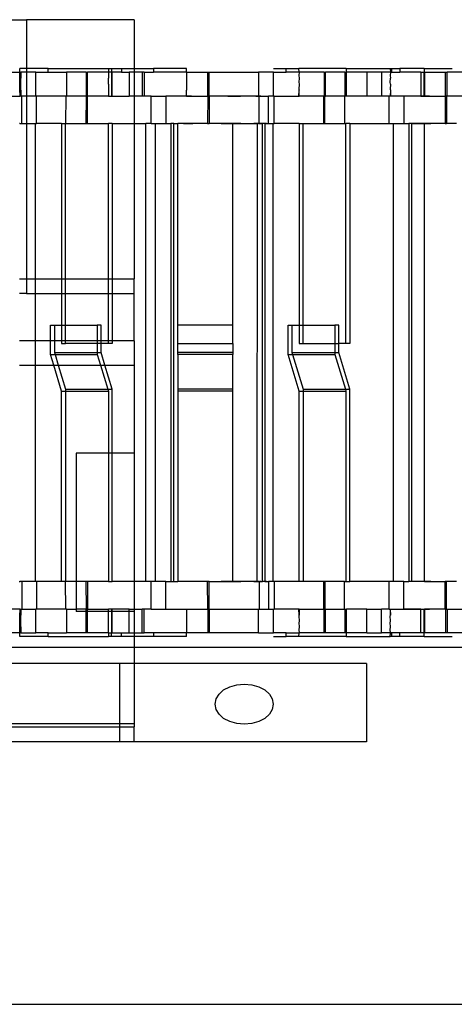
# Model space of a CAD drawing. Extents: x -128 to 128, y -62 to 40.
# Drawn here: x -81 to -80, y -4 to 0 of the extents above; entities that cross this region are included whole.
import ezdxf

# ---------------------------------------------------------------- set-up
doc = ezdxf.new("R2010")
doc.units = 0
doc.header["$MEASUREMENT"] = 0
doc.layers.get('0').update_dxf_attribs({"linetype": 'CONTINUOUS'})

msp = doc.modelspace()

# ---------------------------------------------------------------- linework, layer by layer
for p, q in [((-81.7434, 0.4967), (-81.4588, 0.4967)), ((-81.4588, 0.4967), (-81.4588, 0.2866)), ((-80.9955, 0.4967), (-81.4588, 0.4967)), ((-80.9955, 0.4967), (-80.9955, 0.2866)), ((-81.6948, 0.2708), (-81.4866, 0.2708)), ((-81.4588, 0.2866), (-81.4866, 0.2866)), ((-81.4866, 0.2708), (-81.4866, 0.2866)), ((-81.4866, 0.2708), (-81.4835, 0.2708)), ((-81.4866, 0.198), (-81.4866, 0.2708)), ((-81.4835, 0.2708), (-81.4835, 0.2452)), ((-81.4835, 0.2708), (-81.4822, 0.2708)), ((-81.4822, 0.2708), (-81.4835, 0.2452)), ((-81.4588, 0.2708), (-81.4822, 0.2708)), ((-81.4588, 0.2866), (-81.4588, 0.2708)), ((-81.3654, 0.2866), (-81.4588, 0.2866)), ((-81.4182, 0.2708), (-81.4588, 0.2708)), ((-81.4588, 0.2708), (-81.4588, 0.1684)), ((-81.4182, 0.1684), (-81.4182, 0.2708)), ((-81.4182, 0.2708), (-81.3654, 0.2708)), ((-81.3654, 0.2708), (-81.3654, 0.2866)), ((-81.3654, 0.2866), (-81.1053, 0.2866)), ((-81.3654, 0.2708), (-81.2867, 0.2708)), ((-81.2867, 0.2708), (-81.2867, 0.1684)), ((-81.2024, 0.2708), (-81.2867, 0.2708)), ((-81.2024, 0.2708), (-81.1962, 0.2708)), ((-81.2024, 0.2708), (-81.2024, 0.1684)), ((-81.1962, 0.1684), (-81.1962, 0.2708)), ((-81.1051, 0.2708), (-81.1962, 0.2708)), ((-81.1053, 0.2866), (-81.1051, 0.2708)), ((-81.1053, 0.2866), (-81.0929, 0.2866)), ((-81.1051, 0.2708), (-81.1053, 0.257)), ((-81.1053, 0.257), (-81.1051, 0.2452)), ((-81.0929, 0.2708), (-81.1051, 0.2708)), ((-81.0929, 0.2866), (-81.0929, 0.2708)), ((-81.0929, 0.2866), (-81.0504, 0.2866)), ((-81.0898, 0.2708), (-81.0929, 0.2708)), ((-81.0929, 0.2708), (-81.0929, 0.1684)), ((-81.0504, 0.2708), (-81.0898, 0.2708)), ((-81.0898, 0.1684), (-81.0898, 0.2708)), ((-81.0504, 0.2866), (-81.0504, 0.2708)), ((-81.0504, 0.2866), (-80.9955, 0.2866)), ((-81.0504, 0.2708), (-81.0169, 0.2708)), ((-81.0169, 0.2708), (-81.0169, 0.1684)), ((-80.9955, 0.2708), (-81.0169, 0.2708)), ((-80.9955, 0.2866), (-80.9118, 0.2866)), ((-80.9955, 0.2866), (-80.9955, 0.2708)), ((-80.9955, 0.2708), (-80.9955, 0.1684)), ((-80.961, 0.2708), (-80.9955, 0.2708)), ((-80.961, 0.2708), (-80.961, 0.1684)), ((-80.9528, 0.2708), (-80.961, 0.2708)), ((-80.9528, 0.2708), (-80.9528, 0.1684)), ((-80.9528, 0.2708), (-80.9118, 0.2708)), ((-80.9118, 0.2866), (-80.9118, 0.2708)), ((-80.7703, 0.2866), (-80.9118, 0.2866)), ((-80.7701, 0.2708), (-80.9118, 0.2708)), ((-80.7701, 0.2708), (-80.7703, 0.2866)), ((-80.7701, 0.2708), (-80.7703, 0.257)), ((-80.7703, 0.257), (-80.7701, 0.2452)), ((-80.7701, 0.2708), (-80.6791, 0.2708)), ((-80.6791, 0.2708), (-80.6729, 0.2708)), ((-80.6791, 0.1684), (-80.6791, 0.2708)), ((-80.6729, 0.1684), (-80.6729, 0.2708)), ((-80.6729, 0.2708), (-80.4603, 0.2708)), ((-80.3963, 0.2708), (-80.4603, 0.2708)), ((-80.4603, 0.2708), (-80.4603, 0.1684)), ((-80.3966, 0.2866), (-80.3417, 0.2866)), ((-80.3963, 0.1684), (-80.3963, 0.2708)), ((-80.3963, 0.2708), (-80.3417, 0.2708)), ((-80.3417, 0.2708), (-80.3417, 0.2866)), ((-80.3417, 0.2866), (-80.2874, 0.2866)), ((-80.2858, 0.2708), (-80.3417, 0.2708)), ((-80.2858, 0.2708), (-80.2874, 0.2866)), ((-80.0834, 0.2866), (-80.2874, 0.2866)), ((-80.2858, 0.2708), (-80.2874, 0.257)), ((-80.2874, 0.257), (-80.2858, 0.2452)), ((-80.1786, 0.2708), (-80.2858, 0.2708)), ((-80.1786, 0.2708), (-80.1724, 0.2708)), ((-80.1786, 0.2708), (-80.1786, 0.1684)), ((-80.1724, 0.1684), (-80.1724, 0.2708)), ((-80.0889, 0.2708), (-80.1724, 0.2708)), ((-80.0889, 0.2708), (-80.0889, 0.1684)), ((-80.0889, 0.2708), (-80.0834, 0.2708)), ((-80.0834, 0.2866), (-80.0834, 0.2708)), ((-80.0834, 0.2866), (-79.8937, 0.2866)), ((-80.0834, 0.2708), (-80.0814, 0.2708)), ((-80.0834, 0.2708), (-80.0834, 0.1684)), ((-80.0814, 0.1684), (-80.0814, 0.2708)), ((-79.995, 0.2708), (-80.0814, 0.2708)), ((-79.995, 0.2708), (-79.995, 0.1684)), ((-79.9309, 0.2708), (-79.995, 0.2708)), ((-79.9309, 0.2708), (-79.9309, 0.1684)), ((-79.8921, 0.2708), (-79.9309, 0.2708)), ((-79.8937, 0.2866), (-79.8921, 0.2708)), ((-79.8937, 0.2866), (-79.8881, 0.2866)), ((-79.8921, 0.2708), (-79.8937, 0.257)), ((-79.8937, 0.257), (-79.8921, 0.2452)), ((-79.8881, 0.2708), (-79.8921, 0.2708)), ((-79.8881, 0.2866), (-79.8881, 0.2708)), ((-79.8881, 0.2866), (-79.8527, 0.2866)), ((-79.8881, 0.2708), (-79.8527, 0.2708)), ((-79.8527, 0.2866), (-79.8527, 0.2708)), ((-79.7484, 0.2866), (-79.8527, 0.2866)), ((-79.7618, 0.2708), (-79.8527, 0.2708)), ((-79.7618, 0.2708), (-79.7618, 0.1684)), ((-79.7618, 0.2708), (-79.7484, 0.2708)), ((-79.7484, 0.2866), (-79.7484, 0.2708)), ((-79.7484, 0.2866), (-79.6278, 0.2866)), ((-79.7484, 0.2708), (-79.7464, 0.2708)), ((-79.7484, 0.1684), (-79.7484, 0.2708)), ((-79.7464, 0.2708), (-79.7464, 0.1684)), ((-79.7464, 0.2708), (-79.6554, 0.2708)), ((-79.6554, 0.2708), (-79.6492, 0.2708)), ((-79.6554, 0.1684), (-79.6554, 0.2708)), ((-79.6492, 0.1684), (-79.6492, 0.2708)), ((-79.4366, 0.2708), (-79.6492, 0.2708)), ((-81.4835, 0.194), (-81.4835, 0.2452)), ((-81.1053, 0.2275), (-81.1051, 0.2452)), ((-81.1051, 0.2196), (-81.1053, 0.2275)), ((-81.1051, 0.2196), (-81.1053, 0.198)), ((-80.7701, 0.2452), (-80.7703, 0.2275)), ((-80.7703, 0.2275), (-80.7701, 0.2196)), ((-80.7701, 0.2196), (-80.7703, 0.198)), ((-80.2858, 0.2452), (-80.2874, 0.2275)), ((-80.2874, 0.2275), (-80.2858, 0.2196)), ((-80.2858, 0.2196), (-80.2874, 0.198)), ((-79.8937, 0.2275), (-79.8921, 0.2452)), ((-79.8921, 0.2196), (-79.8937, 0.2275)), ((-79.8921, 0.2196), (-79.8937, 0.198)), ((-81.4856, 0.1684), (-81.4866, 0.198)), ((-81.4835, 0.1684), (-81.4835, 0.194)), ((-81.4835, 0.194), (-81.4822, 0.1684)), ((-81.1053, 0.198), (-81.1051, 0.194)), ((-81.1051, 0.194), (-81.1051, 0.1684)), ((-80.7703, 0.198), (-80.7701, 0.194)), ((-80.7701, 0.1684), (-80.7701, 0.194)), ((-80.2874, 0.198), (-80.2858, 0.194)), ((-80.2874, 0.1684), (-80.2858, 0.194)), ((-80.2858, 0.1684), (-80.2858, 0.194)), ((-79.8937, 0.198), (-79.8921, 0.194)), ((-79.8921, 0.194), (-79.8937, 0.1684)), ((-79.8921, 0.194), (-79.8921, 0.1684)), ((-81.6154, 0.1684), (-81.4856, 0.1684)), ((-81.4835, 0.1684), (-81.4856, 0.1684)), ((-81.4822, 0.1684), (-81.4835, 0.1684)), ((-81.4792, 0.1684), (-81.4822, 0.1684)), ((-81.4792, 0.0503), (-81.4792, 0.1684)), ((-81.4588, 0.1684), (-81.4792, 0.1684)), ((-81.4182, 0.1684), (-81.4588, 0.1684)), ((-81.4588, 0.1684), (-81.4588, 0.0503)), ((-81.4151, 0.1684), (-81.4182, 0.1684)), ((-81.4151, 0.0503), (-81.4151, 0.1684)), ((-81.2897, 0.1684), (-81.4151, 0.1684)), ((-81.2897, 0.1684), (-81.2906, 0.0503)), ((-81.2867, 0.1684), (-81.2897, 0.1684)), ((-81.2024, 0.1684), (-81.2867, 0.1684)), ((-81.2024, 0.1684), (-81.2025, 0.0503)), ((-81.2024, 0.1684), (-81.1962, 0.1684)), ((-81.1963, 0.0503), (-81.1962, 0.1684)), ((-81.1051, 0.1684), (-81.1962, 0.1684)), ((-81.1051, 0.1684), (-81.0929, 0.1684)), ((-81.0929, 0.1684), (-81.0898, 0.1684)), ((-81.0898, 0.1684), (-81.0169, 0.1684)), ((-80.9955, 0.1684), (-81.0169, 0.1684)), ((-80.9955, 0.1684), (-80.9955, 0.0503)), ((-80.961, 0.1684), (-80.9955, 0.1684)), ((-80.9528, 0.1684), (-80.961, 0.1684)), ((-80.9226, 0.1684), (-80.9528, 0.1684)), ((-80.9226, 0.0503), (-80.9226, 0.1684)), ((-80.9226, 0.1684), (-80.8586, 0.1684)), ((-80.8586, 0.1684), (-80.8586, 0.0503)), ((-80.7701, 0.1684), (-80.8586, 0.1684)), ((-80.793, 0.1684), (-80.8039, 0.1684)), ((-80.7821, 0.1684), (-80.793, 0.1684)), ((-80.7711, 0.1684), (-80.7821, 0.1684)), ((-80.7602, 0.1684), (-80.7711, 0.1684)), ((-80.7701, 0.1684), (-80.6791, 0.1684)), ((-80.7493, 0.1684), (-80.7602, 0.1684)), ((-80.6791, 0.1684), (-80.6793, 0.0503)), ((-80.6729, 0.1684), (-80.6791, 0.1684)), ((-80.6729, 0.1684), (-80.6731, 0.0503)), ((-80.4603, 0.1684), (-80.6729, 0.1684)), ((-80.5929, 0.1684), (-80.5874, 0.1684)), ((-80.5874, 0.1684), (-80.5929, 0.1684)), ((-80.5819, 0.1684), (-80.5874, 0.1684)), ((-80.5874, 0.1684), (-80.5819, 0.1684)), ((-80.5819, 0.1684), (-80.5764, 0.1684)), ((-80.5764, 0.1684), (-80.5819, 0.1684)), ((-80.571, 0.1684), (-80.5764, 0.1684)), ((-80.5764, 0.1684), (-80.571, 0.1684)), ((-80.571, 0.1684), (-80.5655, 0.1684)), ((-80.5655, 0.1684), (-80.571, 0.1684)), ((-80.5655, 0.1684), (-80.56, 0.1684)), ((-80.56, 0.1684), (-80.5655, 0.1684)), ((-80.5525, 0.1684), (-80.5635, 0.1684)), ((-80.56, 0.1684), (-80.5545, 0.1684)), ((-80.5545, 0.1684), (-80.56, 0.1684)), ((-80.5545, 0.1684), (-80.5491, 0.1684)), ((-80.5491, 0.1684), (-80.5545, 0.1684)), ((-80.5416, 0.1684), (-80.5525, 0.1684)), ((-80.5491, 0.1684), (-80.5436, 0.1684)), ((-80.5436, 0.1684), (-80.5491, 0.1684)), ((-80.5436, 0.1684), (-80.5381, 0.1684)), ((-80.5381, 0.1684), (-80.5436, 0.1684)), ((-80.5307, 0.1684), (-80.5416, 0.1684)), ((-80.5326, 0.1684), (-80.5381, 0.1684)), ((-80.5272, 0.1684), (-80.5326, 0.1684)), ((-80.5198, 0.1684), (-80.5307, 0.1684)), ((-80.5217, 0.1684), (-80.5272, 0.1684)), ((-80.5162, 0.1684), (-80.5217, 0.1684)), ((-80.5107, 0.1684), (-80.5162, 0.1684)), ((-80.5053, 0.1684), (-80.5107, 0.1684)), ((-80.5072, 0.1684), (-80.5088, 0.1684)), ((-80.5056, 0.1684), (-80.5072, 0.1684)), ((-80.504, 0.1684), (-80.5056, 0.1684)), ((-80.4998, 0.1684), (-80.5053, 0.1684)), ((-80.5024, 0.1684), (-80.504, 0.1684)), ((-80.5008, 0.1684), (-80.5024, 0.1684)), ((-80.4992, 0.1684), (-80.5008, 0.1684)), ((-80.4943, 0.1684), (-80.4998, 0.1684)), ((-80.4975, 0.1684), (-80.4992, 0.1684)), ((-80.4959, 0.1684), (-80.4975, 0.1684)), ((-80.4943, 0.1684), (-80.4959, 0.1684)), ((-80.4927, 0.1684), (-80.4943, 0.1684)), ((-80.4911, 0.1684), (-80.4927, 0.1684)), ((-80.4895, 0.1684), (-80.4911, 0.1684)), ((-80.4879, 0.1684), (-80.4895, 0.1684)), ((-80.4834, 0.1684), (-80.4888, 0.1684)), ((-80.4863, 0.1684), (-80.4879, 0.1684)), ((-80.4847, 0.1684), (-80.4863, 0.1684)), ((-80.483, 0.1684), (-80.4847, 0.1684)), ((-80.4779, 0.1684), (-80.4834, 0.1684)), ((-80.4724, 0.1684), (-80.4779, 0.1684)), ((-80.4724, 0.1684), (-80.4669, 0.1684)), ((-80.4669, 0.1684), (-80.4724, 0.1684)), ((-80.4701, 0.1684), (-80.4718, 0.1684)), ((-80.4685, 0.1684), (-80.4701, 0.1684)), ((-80.4669, 0.1684), (-80.4685, 0.1684)), ((-80.4669, 0.1684), (-80.4615, 0.1684)), ((-80.4615, 0.1684), (-80.4669, 0.1684)), ((-80.4615, 0.1684), (-80.456, 0.1684)), ((-80.456, 0.1684), (-80.4615, 0.1684)), ((-80.4573, 0.1684), (-80.4603, 0.1684)), ((-80.4573, 0.0503), (-80.4573, 0.1684)), ((-80.4573, 0.1684), (-80.4177, 0.1684)), ((-80.456, 0.1684), (-80.4505, 0.1684)), ((-80.4505, 0.1684), (-80.456, 0.1684)), ((-80.4505, 0.1684), (-80.445, 0.1684)), ((-80.445, 0.1684), (-80.4396, 0.1684)), ((-80.4396, 0.1684), (-80.4341, 0.1684)), ((-80.4341, 0.1684), (-80.4286, 0.1684)), ((-80.4286, 0.1684), (-80.4231, 0.1684)), ((-80.4231, 0.1684), (-80.4177, 0.1684)), ((-80.4177, 0.0503), (-80.4177, 0.1684)), ((-80.3963, 0.1684), (-80.4177, 0.1684)), ((-80.3928, 0.1684), (-80.3963, 0.1684)), ((-80.3932, 0.0503), (-80.3928, 0.1684)), ((-80.3928, 0.1684), (-80.2874, 0.1684)), ((-80.2874, 0.1684), (-80.2858, 0.1684)), ((-80.1806, 0.1684), (-80.2858, 0.1684)), ((-80.1806, 0.1684), (-80.1806, 0.0503)), ((-80.1786, 0.1684), (-80.1806, 0.1684)), ((-80.1786, 0.1684), (-80.1744, 0.1684)), ((-80.1744, 0.0503), (-80.1744, 0.1684)), ((-80.1744, 0.1684), (-80.1724, 0.1684)), ((-80.0905, 0.1684), (-80.1724, 0.1684)), ((-80.0889, 0.1684), (-80.0905, 0.1684)), ((-80.0905, 0.1684), (-80.0905, 0.0503)), ((-80.0834, 0.1684), (-80.0889, 0.1684)), ((-80.0814, 0.1684), (-80.0834, 0.1684)), ((-79.995, 0.1684), (-80.0814, 0.1684)), ((-79.9309, 0.1684), (-79.995, 0.1684)), ((-79.8989, 0.1684), (-79.9309, 0.1684)), ((-79.8989, 0.0503), (-79.8989, 0.1684)), ((-79.8937, 0.1684), (-79.8989, 0.1684)), ((-79.8921, 0.1684), (-79.8937, 0.1684)), ((-79.8348, 0.1684), (-79.8921, 0.1684)), ((-79.8348, 0.1684), (-79.8348, 0.0503)), ((-79.7618, 0.1684), (-79.8348, 0.1684)), ((-79.8239, 0.1684), (-79.8348, 0.1684)), ((-79.813, 0.1684), (-79.8239, 0.1684)), ((-79.802, 0.1684), (-79.813, 0.1684)), ((-79.7911, 0.1684), (-79.802, 0.1684)), ((-79.7802, 0.1684), (-79.7911, 0.1684)), ((-79.7693, 0.1684), (-79.7802, 0.1684)), ((-79.7583, 0.1684), (-79.7693, 0.1684)), ((-79.7618, 0.1684), (-79.7484, 0.1684)), ((-79.7474, 0.1684), (-79.7583, 0.1684)), ((-79.7464, 0.1684), (-79.7484, 0.1684)), ((-79.7365, 0.1684), (-79.7474, 0.1684)), ((-79.7464, 0.1684), (-79.6574, 0.1684)), ((-79.7255, 0.1684), (-79.7365, 0.1684)), ((-79.6574, 0.1684), (-79.6574, 0.0503)), ((-79.6554, 0.1684), (-79.6574, 0.1684)), ((-79.6511, 0.1684), (-79.6554, 0.1684)), ((-79.6511, 0.1684), (-79.6511, 0.0503)), ((-79.6492, 0.1684), (-79.6511, 0.1684)), ((-79.4366, 0.1684), (-79.6492, 0.1684)), ((-81.4872, 0.0503), (-81.4885, 0.0503)), ((-81.4872, 0.0503), (-81.4857, 0.0503)), ((-81.4872, 0.0503), (-81.4792, 0.0503)), ((-81.4792, 0.0503), (-81.4588, 0.0503)), ((-81.4588, 0.0503), (-81.4588, -0.6176)), ((-81.4588, 0.0503), (-81.4191, 0.0503)), ((-81.4191, 0.0503), (-81.4151, 0.0503)), ((-81.4191, -0.6176), (-81.4191, 0.0503)), ((-81.3072, 0.0503), (-81.4151, 0.0503)), ((-81.3072, 0.0503), (-81.2906, 0.0503)), ((-81.3072, 0.0503), (-81.3072, -0.6176)), ((-81.2906, 0.0503), (-81.2025, 0.0503)), ((-81.2906, -0.6176), (-81.2906, 0.0503)), ((-81.2025, 0.0503), (-81.1963, 0.0503)), ((-81.1963, 0.0503), (-81.1062, 0.0503)), ((-81.0896, 0.0503), (-81.1062, 0.0503)), ((-81.1062, -0.6176), (-81.1062, 0.0503)), ((-81.0896, 0.0503), (-81.0896, -0.6176)), ((-81.0896, 0.0503), (-80.9955, 0.0503)), ((-80.9955, 0.0503), (-80.9955, -0.6176)), ((-80.9955, 0.0503), (-80.9452, 0.0503)), ((-80.9452, -1.9182), (-80.9452, 0.0503)), ((-80.9226, 0.0503), (-80.9452, 0.0503)), ((-80.9226, 0.0503), (-80.903, 0.0503)), ((-80.903, -1.9182), (-80.903, 0.0503)), ((-80.903, 0.0503), (-80.8586, 0.0503)), ((-80.8586, 0.0503), (-80.8377, 0.0503)), ((-80.8481, 0.0503), (-80.8377, 0.0503)), ((-80.8377, 0.0503), (-80.8377, -1.9182)), ((-80.8243, 0.0503), (-80.8377, 0.0503)), ((-80.8243, -1.9182), (-80.8243, 0.0503)), ((-80.8243, 0.0503), (-80.8074, 0.0503)), ((-80.8074, -0.8158), (-80.8074, 0.0503)), ((-80.6793, 0.0503), (-80.8074, 0.0503)), ((-80.7837, 0.0503), (-80.7736, 0.0503)), ((-80.7736, 0.0503), (-80.7635, 0.0503)), ((-80.7635, 0.0503), (-80.7533, 0.0503)), ((-80.7533, 0.0503), (-80.7432, 0.0503)), ((-80.6793, 0.0503), (-80.6731, 0.0503)), ((-80.5707, 0.0503), (-80.6731, 0.0503)), ((-80.6216, 0.0503), (-80.6114, 0.0503)), ((-80.6114, 0.0503), (-80.6013, 0.0503)), ((-80.6013, 0.0503), (-80.5911, 0.0503)), ((-80.5879, 0.0503), (-80.5926, 0.0503)), ((-80.5911, 0.0503), (-80.581, 0.0503)), ((-80.5832, 0.0503), (-80.5879, 0.0503)), ((-80.5786, 0.0503), (-80.5832, 0.0503)), ((-80.581, 0.0503), (-80.5709, 0.0503)), ((-80.5739, 0.0503), (-80.5786, 0.0503)), ((-80.5692, 0.0503), (-80.5739, 0.0503)), ((-80.5712, -0.8158), (-80.5707, 0.0503)), ((-80.5709, 0.0503), (-80.5607, 0.0503)), ((-80.5707, 0.0503), (-80.4679, 0.0503)), ((-80.5646, 0.0503), (-80.5692, 0.0503)), ((-80.5599, 0.0503), (-80.5646, 0.0503)), ((-80.5607, 0.0503), (-80.5506, 0.0503)), ((-80.5553, 0.0503), (-80.5599, 0.0503)), ((-80.5506, 0.0503), (-80.5553, 0.0503)), ((-80.5506, 0.0503), (-80.5405, 0.0503)), ((-80.5459, 0.0503), (-80.5506, 0.0503)), ((-80.5413, 0.0503), (-80.5459, 0.0503)), ((-80.5366, 0.0503), (-80.5413, 0.0503)), ((-80.5405, 0.0503), (-80.5303, 0.0503)), ((-80.5303, 0.0503), (-80.5202, 0.0503)), ((-80.5202, 0.0503), (-80.5101, 0.0503)), ((-80.4999, 0.0503), (-80.4986, 0.0503)), ((-80.4996, 0.0503), (-80.4942, 0.0503)), ((-80.4986, 0.0503), (-80.4973, 0.0503)), ((-80.4973, 0.0503), (-80.4959, 0.0503)), ((-80.4959, 0.0503), (-80.4946, 0.0503)), ((-80.4946, 0.0503), (-80.4933, 0.0503)), ((-80.4942, 0.0503), (-80.4887, 0.0503)), ((-80.4933, 0.0503), (-80.4919, 0.0503)), ((-80.4893, 0.0503), (-80.4879, 0.0503)), ((-80.4887, 0.0503), (-80.4833, 0.0503)), ((-80.4879, 0.0503), (-80.4866, 0.0503)), ((-80.4866, 0.0503), (-80.4853, 0.0503)), ((-80.4853, 0.0503), (-80.4839, 0.0503)), ((-80.4839, 0.0503), (-80.4826, 0.0503)), ((-80.4833, 0.0503), (-80.4778, 0.0503)), ((-80.4826, 0.0503), (-80.4813, 0.0503)), ((-80.4813, 0.0503), (-80.4799, 0.0503)), ((-80.476, 0.0503), (-80.4806, 0.0503)), ((-80.4799, 0.0503), (-80.4786, 0.0503)), ((-80.4786, 0.0503), (-80.4773, 0.0503)), ((-80.4713, 0.0503), (-80.476, 0.0503)), ((-80.4666, 0.0503), (-80.4713, 0.0503)), ((-80.4666, 0.0503), (-80.4679, 0.0503)), ((-80.4679, 0.0503), (-80.4653, 0.0503)), ((-80.4666, 0.0503), (-80.4675, -1.9182)), ((-80.4653, 0.0503), (-80.4666, 0.0503)), ((-80.4666, 0.0503), (-80.4653, 0.0503)), ((-80.462, 0.0503), (-80.4666, 0.0503)), ((-80.4599, 0.0503), (-80.4653, 0.0503)), ((-80.4573, 0.0503), (-80.462, 0.0503)), ((-80.4573, 0.0503), (-80.4599, 0.0503)), ((-80.4599, 0.0503), (-80.4589, 0.0503)), ((-80.4573, 0.0503), (-80.4433, 0.0503)), ((-80.4527, 0.0503), (-80.4573, 0.0503)), ((-80.448, 0.0503), (-80.4527, 0.0503)), ((-80.4433, 0.0503), (-80.448, 0.0503)), ((-80.4433, -1.9182), (-80.4433, 0.0503)), ((-80.4334, 0.0503), (-80.4433, 0.0503)), ((-80.4334, 0.0503), (-80.4334, -1.9182)), ((-80.4334, 0.0503), (-80.4177, 0.0503)), ((-80.4256, 0.0503), (-80.4334, 0.0503)), ((-80.4177, 0.0503), (-80.3972, 0.0503)), ((-80.3972, -1.9182), (-80.3972, 0.0503)), ((-80.3972, 0.0503), (-80.3932, 0.0503)), ((-80.2853, 0.0503), (-80.3932, 0.0503)), ((-80.2853, 0.0503), (-80.2687, 0.0503)), ((-80.2853, 0.0503), (-80.2853, -0.8158)), ((-80.2687, 0.0503), (-80.1806, 0.0503)), ((-80.2687, -0.8158), (-80.2687, 0.0503)), ((-80.1806, 0.0503), (-80.1744, 0.0503)), ((-80.1744, 0.0503), (-80.0905, 0.0503)), ((-80.0905, 0.0503), (-80.0843, 0.0503)), ((-80.0677, 0.0503), (-80.0843, 0.0503)), ((-80.0843, -0.8945), (-80.0843, 0.0503)), ((-80.0677, 0.0503), (-80.0677, -0.8945)), ((-80.0677, 0.0503), (-79.8989, 0.0503)), ((-79.8989, 0.0503), (-79.8793, 0.0503)), ((-79.8793, -1.9182), (-79.8793, 0.0503)), ((-79.8793, 0.0503), (-79.8348, 0.0503)), ((-79.8348, 0.0503), (-79.814, 0.0503)), ((-79.8244, 0.0503), (-79.814, 0.0503)), ((-79.814, 0.0503), (-79.814, -1.9182)), ((-79.8006, 0.0503), (-79.814, 0.0503)), ((-79.8006, -1.9182), (-79.8006, 0.0503)), ((-79.746, 0.0503), (-79.8006, 0.0503)), ((-79.8006, 0.0503), (-79.7904, 0.0503)), ((-79.7904, 0.0503), (-79.7803, 0.0503)), ((-79.7803, 0.0503), (-79.7702, 0.0503)), ((-79.7702, 0.0503), (-79.76, 0.0503)), ((-79.76, 0.0503), (-79.7499, 0.0503)), ((-79.7499, 0.0503), (-79.7397, 0.0503)), ((-79.746, -1.9182), (-79.746, 0.0503)), ((-79.6574, 0.0503), (-79.746, 0.0503)), ((-79.7397, 0.0503), (-79.7296, 0.0503)), ((-79.7296, 0.0503), (-79.7195, 0.0503)), ((-79.6574, 0.0503), (-79.6511, 0.0503)), ((-79.6082, 0.0503), (-79.6511, 0.0503)), ((-81.4888, -0.6176), (-81.4588, -0.6176)), ((-81.4588, -0.6176), (-81.4588, -0.6801)), ((-81.4588, -0.6176), (-81.4191, -0.6176)), ((-81.4191, -0.6801), (-81.4191, -0.6176)), ((-81.4191, -0.6176), (-81.3072, -0.6176)), ((-81.3072, -0.6176), (-81.3072, -0.6801)), ((-81.3072, -0.6176), (-81.2906, -0.6176)), ((-81.2906, -0.6801), (-81.2906, -0.6176)), ((-81.2906, -0.6176), (-81.1062, -0.6176)), ((-81.1062, -0.6801), (-81.1062, -0.6176)), ((-81.1062, -0.6176), (-81.0896, -0.6176)), ((-81.0896, -0.6176), (-81.0896, -0.6801)), ((-81.0896, -0.6176), (-80.9955, -0.6176)), ((-80.9955, -0.6801), (-80.9955, -0.6176)), ((-81.4588, -0.6801), (-81.4888, -0.6801)), ((-81.4588, -0.6801), (-81.4191, -0.6801)), ((-81.4191, -0.8835), (-81.4191, -0.6801)), ((-81.4191, -0.6801), (-81.3072, -0.6801)), ((-81.3072, -0.6801), (-81.3072, -0.8158)), ((-81.3072, -0.6801), (-81.2906, -0.6801)), ((-81.2906, -0.8158), (-81.2906, -0.6801)), ((-81.2906, -0.6801), (-81.1062, -0.6801)), ((-81.1062, -0.8835), (-81.1062, -0.6801)), ((-81.1062, -0.6801), (-81.0896, -0.6801)), ((-81.0896, -0.6801), (-81.0896, -0.8835)), ((-81.0896, -0.6801), (-80.9955, -0.6801)), ((-80.9955, -0.8835), (-80.9955, -0.6801)), ((-81.3549, -0.8158), (-81.3384, -0.8158)), ((-81.3549, -0.8835), (-81.3549, -0.8158)), ((-81.3384, -0.8158), (-81.3384, -0.8835)), ((-81.3384, -0.8158), (-81.3072, -0.8158)), ((-81.3072, -0.8158), (-81.2906, -0.8158)), ((-81.3072, -0.8158), (-81.3072, -0.8835)), ((-81.2906, -0.8835), (-81.2906, -0.8158)), ((-81.2906, -0.8158), (-81.1539, -0.8158)), ((-81.1374, -0.8158), (-81.1539, -0.8158)), ((-81.1539, -0.8158), (-81.1539, -0.8835)), ((-81.1374, -0.8835), (-81.1374, -0.8158)), ((-80.5712, -0.8158), (-80.8074, -0.8158)), ((-80.8074, -0.8945), (-80.8074, -0.8158)), ((-80.5712, -0.8945), (-80.5712, -0.8158)), ((-80.333, -0.9424), (-80.333, -0.8158)), ((-80.333, -0.8158), (-80.3165, -0.8158)), ((-80.3165, -0.8158), (-80.3165, -0.9339)), ((-80.3165, -0.8158), (-80.2853, -0.8158)), ((-80.2853, -0.8158), (-80.2853, -0.8945)), ((-80.2853, -0.8158), (-80.2687, -0.8158)), ((-80.2687, -0.8945), (-80.2687, -0.8158)), ((-80.2687, -0.8158), (-80.132, -0.8158)), ((-80.1155, -0.8158), (-80.132, -0.8158)), ((-80.132, -0.8158), (-80.132, -0.8945)), ((-80.1155, -0.8945), (-80.1155, -0.8158)), ((-81.4191, -0.8835), (-81.4889, -0.8835)), ((-81.4191, -0.9873), (-81.4191, -0.8835)), ((-81.3549, -0.8835), (-81.4191, -0.8835)), ((-81.3549, -0.9424), (-81.3549, -0.8835)), ((-81.3384, -0.8835), (-81.3549, -0.8835)), ((-81.3384, -0.8835), (-81.3384, -0.9339)), ((-81.3072, -0.8835), (-81.3384, -0.8835)), ((-81.3072, -0.8835), (-81.3072, -0.8945)), ((-81.2906, -0.8835), (-81.3072, -0.8835)), ((-81.2906, -0.8945), (-81.2906, -0.8835)), ((-81.1539, -0.8835), (-81.2906, -0.8835)), ((-81.1539, -0.8835), (-81.1539, -0.8945)), ((-81.1374, -0.8835), (-81.1539, -0.8835)), ((-81.1374, -0.8945), (-81.1374, -0.8835)), ((-81.1062, -0.8835), (-81.1374, -0.8835)), ((-81.1062, -0.8945), (-81.1062, -0.8835)), ((-81.0896, -0.8835), (-81.1062, -0.8835)), ((-81.0896, -0.8835), (-81.0896, -0.8945)), ((-80.9955, -0.8835), (-81.0896, -0.8835)), ((-80.9955, -0.8835), (-80.9955, -0.9873)), ((-81.3072, -0.8945), (-81.2906, -0.8945)), ((-81.1539, -0.8945), (-81.2906, -0.8945)), ((-81.1539, -0.8945), (-81.1539, -0.9339)), ((-81.1374, -0.8945), (-81.1539, -0.8945)), ((-81.1374, -0.9339), (-81.1374, -0.8945)), ((-81.1062, -0.8945), (-81.1374, -0.8945)), ((-81.0896, -0.8945), (-81.1062, -0.8945)), ((-80.8074, -0.8945), (-80.5712, -0.8945)), ((-80.8074, -0.9339), (-80.8074, -0.8945)), ((-80.5712, -0.8945), (-80.5712, -0.9339)), ((-80.2853, -0.8945), (-80.2687, -0.8945)), ((-80.2687, -0.8945), (-80.132, -0.8945)), ((-80.132, -0.8945), (-80.1155, -0.8945)), ((-80.132, -0.8945), (-80.132, -0.9339)), ((-80.1155, -0.9339), (-80.1155, -0.8945)), ((-80.0843, -0.8945), (-80.1155, -0.8945)), ((-80.0677, -0.8945), (-80.0843, -0.8945)), ((-81.3549, -0.9424), (-81.3358, -0.9424)), ((-81.3413, -0.9873), (-81.3549, -0.9424)), ((-81.3384, -0.9339), (-81.1539, -0.9339)), ((-81.3384, -0.9339), (-81.3358, -0.9424)), ((-81.3358, -0.9424), (-81.1539, -0.9424)), ((-81.3358, -0.9424), (-81.3222, -0.9873)), ((-81.1539, -0.9339), (-81.1539, -0.9424)), ((-81.1539, -0.9339), (-81.1374, -0.9339)), ((-81.1539, -0.9424), (-81.1403, -0.9873)), ((-81.1212, -0.9873), (-81.1374, -0.9339)), ((-80.5712, -0.9339), (-80.8074, -0.9339)), ((-80.8074, -0.9424), (-80.8074, -0.9339)), ((-80.5712, -0.9424), (-80.8074, -0.9424)), ((-80.8074, -0.9424), (-80.8074, -1.0914)), ((-80.5712, -0.9339), (-80.5712, -0.9424)), ((-80.5712, -1.0914), (-80.5712, -0.9424)), ((-80.2853, -1.0998), (-80.333, -0.9424)), ((-80.333, -0.9424), (-80.3139, -0.9424)), ((-80.3165, -0.9339), (-80.132, -0.9339)), ((-80.3165, -0.9339), (-80.3139, -0.9424)), ((-80.3139, -0.9424), (-80.132, -0.9424)), ((-80.3139, -0.9424), (-80.2687, -1.0914)), ((-80.132, -0.9339), (-80.1155, -0.9339)), ((-80.132, -0.9339), (-80.132, -0.9424)), ((-80.132, -0.9424), (-80.0868, -1.0914)), ((-80.0677, -1.0914), (-80.1155, -0.9339)), ((-81.489, -0.9873), (-81.4191, -0.9873)), ((-81.4191, -1.9182), (-81.4191, -0.9873)), ((-81.4191, -0.9873), (-81.3413, -0.9873)), ((-81.3072, -1.0998), (-81.3413, -0.9873)), ((-81.3413, -0.9873), (-81.3222, -0.9873)), ((-81.3222, -0.9873), (-81.2906, -1.0914)), ((-81.3222, -0.9873), (-81.1403, -0.9873)), ((-81.1403, -0.9873), (-81.1087, -1.0914)), ((-81.1403, -0.9873), (-81.1212, -0.9873)), ((-81.0896, -1.0914), (-81.1212, -0.9873)), ((-81.1212, -0.9873), (-80.9955, -0.9873)), ((-80.9955, -0.9873), (-80.9955, -1.3664)), ((-81.3072, -1.9182), (-81.3072, -1.0998)), ((-81.3072, -1.0998), (-81.2906, -1.0998)), ((-81.2906, -1.0914), (-81.1087, -1.0914)), ((-81.2906, -1.0914), (-81.2906, -1.0998)), ((-81.2906, -1.0998), (-81.1062, -1.0998)), ((-81.2906, -1.0998), (-81.2906, -1.9182)), ((-81.1087, -1.0914), (-81.0896, -1.0914)), ((-81.1087, -1.0914), (-81.1062, -1.0998)), ((-81.1062, -1.0998), (-81.1062, -1.3664)), ((-81.0896, -1.3664), (-81.0896, -1.0914)), ((-80.5712, -1.0914), (-80.8074, -1.0914)), ((-80.8074, -1.0914), (-80.8074, -1.0998)), ((-80.5712, -1.0998), (-80.8074, -1.0998)), ((-80.8074, -1.0998), (-80.8074, -1.9182)), ((-80.5712, -1.0998), (-80.5712, -1.0914)), ((-80.5712, -1.9182), (-80.5712, -1.0998)), ((-80.2853, -1.9182), (-80.2853, -1.0998)), ((-80.2853, -1.0998), (-80.2687, -1.0998)), ((-80.2687, -1.0914), (-80.0868, -1.0914)), ((-80.2687, -1.0914), (-80.2687, -1.0998)), ((-80.2687, -1.0998), (-80.0843, -1.0998)), ((-80.2687, -1.0998), (-80.2687, -1.9182)), ((-80.0868, -1.0914), (-80.0843, -1.0998)), ((-80.0868, -1.0914), (-80.0677, -1.0914)), ((-80.0843, -1.0998), (-80.0843, -1.9182)), ((-80.0677, -1.9182), (-80.0677, -1.0914)), ((-81.1062, -1.3664), (-81.2455, -1.3664)), ((-81.2455, -1.3664), (-81.2455, -1.9182)), ((-81.1062, -1.3664), (-81.1062, -1.9182)), ((-81.0896, -1.3664), (-81.1062, -1.3664)), ((-81.0896, -1.9182), (-81.0896, -1.3664)), ((-80.9955, -1.3664), (-81.0896, -1.3664)), ((-80.9955, -1.3664), (-80.9955, -1.9182)), ((-81.4894, -1.9182), (-81.4872, -1.9182)), ((-81.4872, -1.9182), (-81.4857, -1.9182)), ((-81.4792, -1.9182), (-81.4872, -1.9182)), ((-81.4792, -1.9182), (-81.4792, -2.0363)), ((-81.4191, -1.9182), (-81.4792, -1.9182)), ((-81.4151, -1.9182), (-81.4191, -1.9182)), ((-81.4151, -1.9182), (-81.4151, -2.0363)), ((-81.3072, -1.9182), (-81.4151, -1.9182)), ((-81.2906, -1.9182), (-81.3072, -1.9182)), ((-81.2897, -2.0363), (-81.2906, -1.9182)), ((-81.2455, -1.9182), (-81.2906, -1.9182)), ((-81.2455, -1.9182), (-81.2455, -2.0363)), ((-81.2025, -1.9182), (-81.2455, -1.9182)), ((-81.2025, -1.9182), (-81.2024, -2.0363)), ((-81.1963, -1.9182), (-81.2025, -1.9182)), ((-81.1963, -1.9182), (-81.1962, -2.0363)), ((-81.1062, -1.9182), (-81.1963, -1.9182)), ((-81.1062, -1.9182), (-81.0896, -1.9182)), ((-80.9955, -1.9182), (-81.0896, -1.9182)), ((-80.9955, -1.9182), (-80.9955, -2.0363)), ((-80.9452, -1.9182), (-80.9955, -1.9182)), ((-80.9226, -1.9182), (-80.9452, -1.9182)), ((-80.9226, -2.0363), (-80.9226, -1.9182)), ((-80.903, -1.9182), (-80.9226, -1.9182)), ((-80.8586, -1.9182), (-80.903, -1.9182)), ((-80.8586, -2.0363), (-80.8586, -1.9182)), ((-80.8586, -1.9182), (-80.8377, -1.9182)), ((-80.8481, -1.9182), (-80.8377, -1.9182)), ((-80.8377, -1.9182), (-80.8243, -1.9182)), ((-80.8243, -1.9182), (-80.8074, -1.9182)), ((-80.6793, -1.9182), (-80.8074, -1.9182)), ((-80.7736, -1.9182), (-80.7837, -1.9182)), ((-80.7635, -1.9182), (-80.7736, -1.9182)), ((-80.6731, -1.9182), (-80.6793, -1.9182)), ((-80.6791, -2.0363), (-80.6793, -1.9182)), ((-80.6729, -2.0363), (-80.6731, -1.9182)), ((-80.6731, -1.9182), (-80.5712, -1.9182)), ((-80.6114, -1.9182), (-80.6216, -1.9182)), ((-80.6013, -1.9182), (-80.6114, -1.9182)), ((-80.5911, -1.9182), (-80.6013, -1.9182)), ((-80.5926, -1.9182), (-80.5879, -1.9182)), ((-80.581, -1.9182), (-80.5911, -1.9182)), ((-80.5879, -1.9182), (-80.5832, -1.9182)), ((-80.5832, -1.9182), (-80.5786, -1.9182)), ((-80.5762, -1.9182), (-80.5816, -1.9182)), ((-80.5709, -1.9182), (-80.581, -1.9182)), ((-80.5786, -1.9182), (-80.5739, -1.9182)), ((-80.5707, -1.9182), (-80.5762, -1.9182)), ((-80.5739, -1.9182), (-80.5692, -1.9182)), ((-80.4675, -1.9182), (-80.5712, -1.9182)), ((-80.5607, -1.9182), (-80.5709, -1.9182)), ((-80.5652, -1.9182), (-80.5707, -1.9182)), ((-80.5692, -1.9182), (-80.5646, -1.9182)), ((-80.5598, -1.9182), (-80.5652, -1.9182)), ((-80.5646, -1.9182), (-80.5599, -1.9182)), ((-80.5506, -1.9182), (-80.5607, -1.9182)), ((-80.5599, -1.9182), (-80.5553, -1.9182)), ((-80.5543, -1.9182), (-80.5598, -1.9182)), ((-80.5553, -1.9182), (-80.5506, -1.9182)), ((-80.5488, -1.9182), (-80.5543, -1.9182)), ((-80.5405, -1.9182), (-80.5506, -1.9182)), ((-80.5506, -1.9182), (-80.5459, -1.9182)), ((-80.5434, -1.9182), (-80.5488, -1.9182)), ((-80.5459, -1.9182), (-80.5413, -1.9182)), ((-80.5379, -1.9182), (-80.5434, -1.9182)), ((-80.5413, -1.9182), (-80.5366, -1.9182)), ((-80.5303, -1.9182), (-80.5405, -1.9182)), ((-80.5324, -1.9182), (-80.5379, -1.9182)), ((-80.527, -1.9182), (-80.5324, -1.9182)), ((-80.5215, -1.9182), (-80.527, -1.9182)), ((-80.516, -1.9182), (-80.5215, -1.9182)), ((-80.5106, -1.9182), (-80.516, -1.9182)), ((-80.5051, -1.9182), (-80.5106, -1.9182)), ((-80.4996, -1.9182), (-80.5051, -1.9182)), ((-80.4942, -1.9182), (-80.4996, -1.9182)), ((-80.4887, -1.9182), (-80.4942, -1.9182)), ((-80.4833, -1.9182), (-80.4887, -1.9182)), ((-80.4826, -1.9182), (-80.4839, -1.9182)), ((-80.4778, -1.9182), (-80.4833, -1.9182)), ((-80.4813, -1.9182), (-80.4826, -1.9182)), ((-80.4799, -1.9182), (-80.4813, -1.9182)), ((-80.4806, -1.9182), (-80.476, -1.9182)), ((-80.4723, -1.9182), (-80.4778, -1.9182)), ((-80.476, -1.9182), (-80.4713, -1.9182)), ((-80.4719, -1.9182), (-80.4733, -1.9182)), ((-80.4669, -1.9182), (-80.4723, -1.9182)), ((-80.4706, -1.9182), (-80.4719, -1.9182)), ((-80.4713, -1.9182), (-80.4666, -1.9182)), ((-80.4599, -1.9182), (-80.4675, -1.9182)), ((-80.4666, -1.9182), (-80.462, -1.9182)), ((-80.462, -1.9182), (-80.4573, -1.9182)), ((-80.4599, -1.9182), (-80.4573, -1.9182)), ((-80.4589, -1.9182), (-80.4599, -1.9182)), ((-80.4573, -1.9182), (-80.4573, -2.0363)), ((-80.4573, -1.9182), (-80.4433, -1.9182)), ((-80.4573, -1.9182), (-80.4527, -1.9182)), ((-80.4505, -1.9182), (-80.4559, -1.9182)), ((-80.4527, -1.9182), (-80.448, -1.9182)), ((-80.4334, -1.9182), (-80.4433, -1.9182)), ((-80.4334, -1.9182), (-80.4177, -1.9182)), ((-80.4256, -1.9182), (-80.4334, -1.9182)), ((-80.4177, -1.9182), (-80.4177, -2.0363)), ((-80.3972, -1.9182), (-80.4177, -1.9182)), ((-80.3932, -1.9182), (-80.3972, -1.9182)), ((-80.3932, -1.9182), (-80.3928, -2.0363)), ((-80.2853, -1.9182), (-80.3932, -1.9182)), ((-80.2687, -1.9182), (-80.2853, -1.9182)), ((-80.1806, -1.9182), (-80.2687, -1.9182)), ((-80.1806, -1.9182), (-80.1806, -2.0363)), ((-80.1744, -1.9182), (-80.1806, -1.9182)), ((-80.1744, -1.9182), (-80.1744, -2.0363)), ((-80.0905, -1.9182), (-80.1744, -1.9182)), ((-80.0905, -2.0363), (-80.0905, -1.9182)), ((-80.0905, -1.9182), (-80.0843, -1.9182)), ((-80.0843, -1.9182), (-80.0677, -1.9182)), ((-79.8989, -1.9182), (-80.0677, -1.9182)), ((-79.8989, -2.0363), (-79.8989, -1.9182)), ((-79.8793, -1.9182), (-79.8989, -1.9182)), ((-79.8348, -1.9182), (-79.8793, -1.9182)), ((-79.8348, -2.0363), (-79.8348, -1.9182)), ((-79.8348, -1.9182), (-79.814, -1.9182)), ((-79.8244, -1.9182), (-79.814, -1.9182)), ((-79.8006, -1.9182), (-79.814, -1.9182)), ((-79.746, -1.9182), (-79.8006, -1.9182)), ((-79.76, -1.9182), (-79.7702, -1.9182)), ((-79.7499, -1.9182), (-79.76, -1.9182)), ((-79.7397, -1.9182), (-79.7499, -1.9182)), ((-79.746, -1.9182), (-79.6574, -1.9182)), ((-79.7296, -1.9182), (-79.7397, -1.9182)), ((-79.7195, -1.9182), (-79.7296, -1.9182)), ((-79.6511, -1.9182), (-79.6574, -1.9182)), ((-79.6574, -2.0363), (-79.6574, -1.9182)), ((-79.6511, -2.0363), (-79.6511, -1.9182)), ((-79.6082, -1.9182), (-79.6511, -1.9182)), ((-81.4857, -2.0363), (-81.6154, -2.0363)), ((-81.4866, -2.0658), (-81.4857, -2.0363)), ((-81.4866, -2.1386), (-81.4866, -2.0658)), ((-81.4857, -2.0363), (-81.4835, -2.0363)), ((-81.4835, -2.0363), (-81.4835, -2.0619)), ((-81.4835, -2.0363), (-81.4822, -2.0363)), ((-81.4835, -2.0619), (-81.4822, -2.0363)), ((-81.4835, -2.1131), (-81.4835, -2.0619)), ((-81.4822, -2.0363), (-81.4792, -2.0363)), ((-81.4792, -2.0363), (-81.4182, -2.0363)), ((-81.4182, -2.1386), (-81.4182, -2.0363)), ((-81.4151, -2.0363), (-81.4182, -2.0363)), ((-81.2897, -2.0363), (-81.4151, -2.0363)), ((-81.2867, -2.0363), (-81.2897, -2.0363)), ((-81.2867, -2.0363), (-81.2867, -2.1386)), ((-81.2867, -2.0363), (-81.2455, -2.0363)), ((-81.2455, -2.0363), (-81.2455, -2.0469)), ((-81.2024, -2.0363), (-81.2455, -2.0363)), ((-81.2024, -2.0469), (-81.2455, -2.0469)), ((-81.1962, -2.0363), (-81.2024, -2.0363)), ((-81.2024, -2.0469), (-81.2024, -2.0363)), ((-81.2024, -2.1386), (-81.2024, -2.0469)), ((-81.1962, -2.0469), (-81.2024, -2.0469)), ((-81.1962, -2.0469), (-81.1962, -2.0363)), ((-81.1962, -2.0363), (-81.1051, -2.0363)), ((-81.1962, -2.1386), (-81.1962, -2.0469)), ((-81.1051, -2.0469), (-81.1962, -2.0469)), ((-81.1053, -2.0658), (-81.1051, -2.0619)), ((-81.1051, -2.0875), (-81.1053, -2.0658)), ((-81.1051, -2.0469), (-81.1051, -2.0363)), ((-81.0929, -2.0363), (-81.1051, -2.0363)), ((-81.1051, -2.0619), (-81.1051, -2.0469)), ((-81.0929, -2.0469), (-81.1051, -2.0469)), ((-81.0929, -2.0363), (-81.0929, -2.0469)), ((-81.0898, -2.0363), (-81.0929, -2.0363)), ((-81.0898, -2.0469), (-81.0929, -2.0469)), ((-81.0929, -2.0469), (-81.0929, -2.1386)), ((-81.0898, -2.0469), (-81.0898, -2.0363)), ((-81.0169, -2.0363), (-81.0898, -2.0363)), ((-81.0169, -2.0469), (-81.0898, -2.0469)), ((-81.0898, -2.1386), (-81.0898, -2.0469)), ((-81.0169, -2.0469), (-81.0169, -2.0363)), ((-81.0169, -2.0363), (-80.9955, -2.0363)), ((-81.0169, -2.1386), (-81.0169, -2.0469)), ((-80.9955, -2.0469), (-81.0169, -2.0469)), ((-80.9955, -2.0363), (-80.9955, -2.0469)), ((-80.9955, -2.0363), (-80.961, -2.0363)), ((-80.9955, -2.0469), (-80.9955, -2.1386)), ((-80.961, -2.1386), (-80.961, -2.0363)), ((-80.9528, -2.0363), (-80.961, -2.0363)), ((-80.9528, -2.1386), (-80.9528, -2.0363)), ((-80.9226, -2.0363), (-80.9528, -2.0363)), ((-80.9226, -2.0363), (-80.8586, -2.0363)), ((-80.8586, -2.0363), (-80.7701, -2.0363)), ((-80.8586, -2.0363), (-80.8476, -2.0363)), ((-80.8476, -2.0363), (-80.8367, -2.0363)), ((-80.8367, -2.0363), (-80.8258, -2.0363)), ((-80.8258, -2.0363), (-80.8148, -2.0363)), ((-80.8148, -2.0363), (-80.8039, -2.0363)), ((-80.8039, -2.0363), (-80.793, -2.0363)), ((-80.793, -2.0363), (-80.7821, -2.0363)), ((-80.7821, -2.0363), (-80.7711, -2.0363)), ((-80.7711, -2.0363), (-80.7602, -2.0363)), ((-80.7701, -2.0619), (-80.7703, -2.0658)), ((-80.7703, -2.0658), (-80.7701, -2.0875)), ((-80.7701, -2.0363), (-80.7701, -2.0619)), ((-80.7701, -2.0363), (-80.6791, -2.0363)), ((-80.7602, -2.0363), (-80.7493, -2.0363)), ((-80.6791, -2.0363), (-80.6729, -2.0363)), ((-80.6791, -2.0363), (-80.6791, -2.1386)), ((-80.6729, -2.0363), (-80.6729, -2.1386)), ((-80.6729, -2.0363), (-80.4603, -2.0363)), ((-80.5929, -2.0363), (-80.5874, -2.0363)), ((-80.5874, -2.0363), (-80.5819, -2.0363)), ((-80.5819, -2.0363), (-80.5764, -2.0363)), ((-80.5764, -2.0363), (-80.571, -2.0363)), ((-80.571, -2.0363), (-80.5655, -2.0363)), ((-80.5655, -2.0363), (-80.56, -2.0363)), ((-80.56, -2.0363), (-80.5545, -2.0363)), ((-80.5545, -2.0363), (-80.5491, -2.0363)), ((-80.5491, -2.0363), (-80.5436, -2.0363)), ((-80.5436, -2.0363), (-80.5381, -2.0363)), ((-80.5381, -2.0363), (-80.5326, -2.0363)), ((-80.5326, -2.0363), (-80.5272, -2.0363)), ((-80.5272, -2.0363), (-80.5217, -2.0363)), ((-80.5217, -2.0363), (-80.5162, -2.0363)), ((-80.5162, -2.0363), (-80.5107, -2.0363)), ((-80.5107, -2.0363), (-80.5053, -2.0363)), ((-80.5088, -2.0363), (-80.5072, -2.0363)), ((-80.5072, -2.0363), (-80.5056, -2.0363)), ((-80.5056, -2.0363), (-80.504, -2.0363)), ((-80.5053, -2.0363), (-80.4998, -2.0363)), ((-80.504, -2.0363), (-80.5024, -2.0363)), ((-80.5024, -2.0363), (-80.5008, -2.0363)), ((-80.5008, -2.0363), (-80.4992, -2.0363)), ((-80.4998, -2.0363), (-80.4943, -2.0363)), ((-80.4992, -2.0363), (-80.4975, -2.0363)), ((-80.4975, -2.0363), (-80.4959, -2.0363)), ((-80.4959, -2.0363), (-80.4943, -2.0363)), ((-80.4943, -2.0363), (-80.4927, -2.0363)), ((-80.4927, -2.0363), (-80.4911, -2.0363)), ((-80.4911, -2.0363), (-80.4895, -2.0363)), ((-80.4895, -2.0363), (-80.4879, -2.0363)), ((-80.4879, -2.0363), (-80.4863, -2.0363)), ((-80.4863, -2.0363), (-80.4847, -2.0363)), ((-80.4847, -2.0363), (-80.483, -2.0363)), ((-80.4834, -2.0363), (-80.4779, -2.0363)), ((-80.483, -2.0363), (-80.4814, -2.0363)), ((-80.4779, -2.0363), (-80.4724, -2.0363)), ((-80.4734, -2.0363), (-80.4718, -2.0363)), ((-80.4724, -2.0363), (-80.4669, -2.0363)), ((-80.4718, -2.0363), (-80.4701, -2.0363)), ((-80.4701, -2.0363), (-80.4685, -2.0363)), ((-80.4685, -2.0363), (-80.4669, -2.0363)), ((-80.4669, -2.0363), (-80.4615, -2.0363)), ((-80.4615, -2.0363), (-80.456, -2.0363)), ((-80.4603, -2.1386), (-80.4603, -2.0363)), ((-80.4603, -2.0363), (-80.4573, -2.0363)), ((-80.4573, -2.0363), (-80.4177, -2.0363)), ((-80.456, -2.0363), (-80.4505, -2.0363)), ((-80.4177, -2.0363), (-80.3963, -2.0363)), ((-80.3963, -2.0363), (-80.3928, -2.0363)), ((-80.3963, -2.1386), (-80.3963, -2.0363)), ((-80.2874, -2.0363), (-80.3928, -2.0363)), ((-80.2858, -2.0363), (-80.2874, -2.0363)), ((-80.2858, -2.0619), (-80.2874, -2.0363)), ((-80.2858, -2.0619), (-80.2874, -2.0658)), ((-80.2874, -2.0658), (-80.2858, -2.0875)), ((-80.2858, -2.0363), (-80.2858, -2.0619)), ((-80.2858, -2.0363), (-80.1806, -2.0363)), ((-80.1806, -2.0363), (-80.1786, -2.0363)), ((-80.1786, -2.1386), (-80.1786, -2.0363)), ((-80.1744, -2.0363), (-80.1786, -2.0363)), ((-80.1724, -2.0363), (-80.1744, -2.0363)), ((-80.1724, -2.1386), (-80.1724, -2.0363)), ((-80.1724, -2.0363), (-80.0905, -2.0363)), ((-80.0889, -2.0363), (-80.0905, -2.0363)), ((-80.0889, -2.0363), (-80.0889, -2.1386)), ((-80.0889, -2.0363), (-80.0834, -2.0363)), ((-80.0834, -2.0363), (-80.0814, -2.0363)), ((-80.0834, -2.0363), (-80.0834, -2.1386)), ((-80.0814, -2.1386), (-80.0814, -2.0363)), ((-79.995, -2.0363), (-80.0814, -2.0363)), ((-79.995, -2.1386), (-79.995, -2.0363)), ((-79.995, -2.0363), (-79.9309, -2.0363)), ((-79.9309, -2.1386), (-79.9309, -2.0363)), ((-79.8989, -2.0363), (-79.9309, -2.0363)), ((-79.8989, -2.0363), (-79.8937, -2.0363)), ((-79.8937, -2.0363), (-79.8921, -2.0619)), ((-79.8937, -2.0363), (-79.8921, -2.0363)), ((-79.8937, -2.0658), (-79.8921, -2.0619)), ((-79.8921, -2.0875), (-79.8937, -2.0658)), ((-79.8921, -2.0619), (-79.8921, -2.0363)), ((-79.8921, -2.0363), (-79.8348, -2.0363)), ((-79.7618, -2.0363), (-79.8348, -2.0363)), ((-79.8348, -2.0363), (-79.8239, -2.0363)), ((-79.8239, -2.0363), (-79.813, -2.0363)), ((-79.813, -2.0363), (-79.802, -2.0363)), ((-79.802, -2.0363), (-79.7911, -2.0363)), ((-79.7911, -2.0363), (-79.7802, -2.0363)), ((-79.7802, -2.0363), (-79.7693, -2.0363)), ((-79.7693, -2.0363), (-79.7583, -2.0363)), ((-79.7618, -2.1386), (-79.7618, -2.0363)), ((-79.7618, -2.0363), (-79.7484, -2.0363)), ((-79.7583, -2.0363), (-79.7474, -2.0363)), ((-79.7484, -2.0363), (-79.7464, -2.0363)), ((-79.7484, -2.1386), (-79.7484, -2.0363)), ((-79.7474, -2.0363), (-79.7365, -2.0363)), ((-79.7464, -2.0363), (-79.7464, -2.1386)), ((-79.6574, -2.0363), (-79.7464, -2.0363)), ((-79.7365, -2.0363), (-79.7255, -2.0363)), ((-79.6574, -2.0363), (-79.6554, -2.0363)), ((-79.6554, -2.0363), (-79.6554, -2.1386)), ((-79.6554, -2.0363), (-79.6511, -2.0363)), ((-79.6511, -2.0363), (-79.6492, -2.0363)), ((-79.6492, -2.0363), (-79.6492, -2.1386)), ((-79.6492, -2.0363), (-79.4366, -2.0363)), ((-81.4835, -2.1131), (-81.4835, -2.1386)), ((-81.4822, -2.1386), (-81.4835, -2.1131)), ((-81.1053, -2.0953), (-81.1051, -2.0875)), ((-81.1051, -2.1131), (-81.1053, -2.0953)), ((-81.1053, -2.1249), (-81.1051, -2.1131)), ((-80.7701, -2.0875), (-80.7703, -2.0953)), ((-80.7703, -2.0953), (-80.7701, -2.1131)), ((-80.7701, -2.1131), (-80.7703, -2.1249)), ((-80.2858, -2.0875), (-80.2874, -2.0953)), ((-80.2874, -2.0953), (-80.2858, -2.1131)), ((-80.2858, -2.1131), (-80.2874, -2.1249)), ((-79.8937, -2.0953), (-79.8921, -2.0875)), ((-79.8921, -2.1131), (-79.8937, -2.0953)), ((-79.8937, -2.1249), (-79.8921, -2.1131)), ((-81.4866, -2.1386), (-81.6948, -2.1386)), ((-81.4866, -2.1544), (-81.4866, -2.1386)), ((-81.4835, -2.1386), (-81.4866, -2.1386)), ((-81.3654, -2.1544), (-81.4866, -2.1544)), ((-81.4822, -2.1386), (-81.4835, -2.1386)), ((-81.4822, -2.1386), (-81.4182, -2.1386)), ((-81.3654, -2.1386), (-81.4182, -2.1386)), ((-81.3654, -2.1544), (-81.3654, -2.1386)), ((-81.3654, -2.1386), (-81.2867, -2.1386)), ((-81.3654, -2.1544), (-81.1053, -2.1544)), ((-81.2024, -2.1386), (-81.2867, -2.1386)), ((-81.1962, -2.1386), (-81.2024, -2.1386)), ((-81.1051, -2.1386), (-81.1962, -2.1386)), ((-81.1051, -2.1386), (-81.1053, -2.1249)), ((-81.1051, -2.1386), (-81.1053, -2.1544)), ((-81.0929, -2.1544), (-81.1053, -2.1544)), ((-81.1051, -2.1386), (-81.0929, -2.1386)), ((-81.0929, -2.1544), (-81.0929, -2.1386)), ((-81.0929, -2.1386), (-81.0898, -2.1386)), ((-81.0504, -2.1544), (-81.0929, -2.1544)), ((-81.0898, -2.1386), (-81.0504, -2.1386)), ((-81.0504, -2.1544), (-81.0504, -2.1386)), ((-81.0504, -2.1386), (-81.0169, -2.1386)), ((-80.9955, -2.1544), (-81.0504, -2.1544)), ((-81.0169, -2.1386), (-80.9955, -2.1386)), ((-80.9955, -2.1386), (-80.961, -2.1386)), ((-80.9955, -2.1386), (-80.9955, -2.1544)), ((-80.9118, -2.1544), (-80.9955, -2.1544)), ((-80.9955, -2.1544), (-80.9955, -2.1994)), ((-80.961, -2.1386), (-80.9528, -2.1386)), ((-80.9118, -2.1386), (-80.9528, -2.1386)), ((-80.9118, -2.1386), (-80.9118, -2.1544)), ((-80.7701, -2.1386), (-80.9118, -2.1386)), ((-80.7703, -2.1544), (-80.9118, -2.1544)), ((-80.7703, -2.1249), (-80.7701, -2.1386)), ((-80.7703, -2.1544), (-80.7701, -2.1386)), ((-80.6791, -2.1386), (-80.7701, -2.1386)), ((-80.6729, -2.1386), (-80.6791, -2.1386)), ((-80.4603, -2.1386), (-80.6729, -2.1386)), ((-80.4603, -2.1386), (-80.3963, -2.1386)), ((-80.3966, -2.1544), (-80.3417, -2.1544)), ((-80.3417, -2.1386), (-80.3963, -2.1386)), ((-80.3417, -2.1544), (-80.3417, -2.1386)), ((-80.3417, -2.1386), (-80.2858, -2.1386)), ((-80.2874, -2.1544), (-80.3417, -2.1544)), ((-80.2874, -2.1249), (-80.2858, -2.1386)), ((-80.2874, -2.1544), (-80.2858, -2.1386)), ((-80.0834, -2.1544), (-80.2874, -2.1544)), ((-80.1786, -2.1386), (-80.2858, -2.1386)), ((-80.1724, -2.1386), (-80.1786, -2.1386)), ((-80.0889, -2.1386), (-80.1724, -2.1386)), ((-80.0834, -2.1386), (-80.0889, -2.1386)), ((-80.0834, -2.1386), (-80.0834, -2.1544)), ((-80.0814, -2.1386), (-80.0834, -2.1386)), ((-80.0834, -2.1544), (-79.8937, -2.1544)), ((-79.995, -2.1386), (-80.0814, -2.1386)), ((-79.995, -2.1386), (-79.9309, -2.1386)), ((-79.8921, -2.1386), (-79.9309, -2.1386)), ((-79.8921, -2.1386), (-79.8937, -2.1249)), ((-79.8937, -2.1544), (-79.8921, -2.1386)), ((-79.8881, -2.1544), (-79.8937, -2.1544)), ((-79.8881, -2.1386), (-79.8921, -2.1386)), ((-79.8881, -2.1386), (-79.8881, -2.1544)), ((-79.8527, -2.1386), (-79.8881, -2.1386)), ((-79.8527, -2.1544), (-79.8881, -2.1544)), ((-79.8527, -2.1544), (-79.8527, -2.1386)), ((-79.7618, -2.1386), (-79.8527, -2.1386)), ((-79.7484, -2.1544), (-79.8527, -2.1544)), ((-79.7484, -2.1386), (-79.7618, -2.1386)), ((-79.7484, -2.1544), (-79.7484, -2.1386)), ((-79.7464, -2.1386), (-79.7484, -2.1386)), ((-79.7484, -2.1544), (-79.6278, -2.1544)), ((-79.6554, -2.1386), (-79.7464, -2.1386)), ((-79.6492, -2.1386), (-79.6554, -2.1386)), ((-79.4366, -2.1386), (-79.6492, -2.1386)), ((-86.9483, -2.1994), (-80.9955, -2.1994)), ((-80.9955, -2.1994), (-78.0077, -2.1994)), ((-80.9955, -2.1994), (-80.9955, -2.2705)), ((-81.058, -2.2705), (-90.933, -2.2705)), ((-80.9955, -2.2705), (-81.058, -2.2705)), ((-81.058, -2.2705), (-81.058, -2.5298)), ((-79.9955, -2.2705), (-80.9955, -2.2705)), ((-80.9955, -2.2705), (-80.9955, -2.5298)), ((-79.9955, -2.2705), (-79.9955, -2.6068)), ((-80.5844, -2.3701), (-80.5543, -2.3615)), ((-80.5543, -2.3615), (-80.5219, -2.3586)), ((-80.5219, -2.3586), (-80.4896, -2.3615)), ((-80.4896, -2.3615), (-80.4594, -2.3701)), ((-80.6427, -2.4225), (-80.6302, -2.4017)), ((-80.6302, -2.4017), (-80.6103, -2.3838)), ((-80.6103, -2.3838), (-80.5844, -2.3701)), ((-80.4594, -2.3701), (-80.4335, -2.3838)), ((-80.4335, -2.3838), (-80.4137, -2.4017)), ((-80.4137, -2.4017), (-80.4012, -2.4225)), ((-80.6469, -2.4448), (-80.6427, -2.4225)), ((-80.6427, -2.4671), (-80.6469, -2.4448)), ((-80.4012, -2.4225), (-80.3969, -2.4448)), ((-80.3969, -2.4448), (-80.4012, -2.4671)), ((-80.6302, -2.4879), (-80.6427, -2.4671)), ((-80.6103, -2.5058), (-80.6302, -2.4879)), ((-80.4137, -2.4879), (-80.4335, -2.5058)), ((-80.4012, -2.4671), (-80.4137, -2.4879)), ((-81.058, -2.5298), (-90.933, -2.5298)), ((-80.9955, -2.5298), (-81.058, -2.5298)), ((-81.058, -2.5298), (-81.058, -2.542)), ((-80.9955, -2.5298), (-80.9955, -2.542)), ((-80.5844, -2.5195), (-80.6103, -2.5058)), ((-80.5543, -2.5281), (-80.5844, -2.5195)), ((-80.5219, -2.5311), (-80.5543, -2.5281)), ((-80.4896, -2.5281), (-80.5219, -2.5311)), ((-80.4594, -2.5195), (-80.4896, -2.5281)), ((-80.4335, -2.5058), (-80.4594, -2.5195)), ((-90.933, -2.542), (-81.058, -2.542)), ((-81.058, -2.542), (-80.9955, -2.542)), ((-81.058, -2.542), (-81.058, -2.6068)), ((-80.9955, -2.6068), (-80.9955, -2.542)), ((-81.058, -2.6068), (-90.933, -2.6068)), ((-80.9955, -2.6068), (-81.058, -2.6068)), ((-79.9955, -2.6068), (-80.9955, -2.6068)), ((-112.478, -3.7347), (-52.478, -3.7347))]:
    msp.add_line(p, q)

doc.saveas('drawing.dxf')
